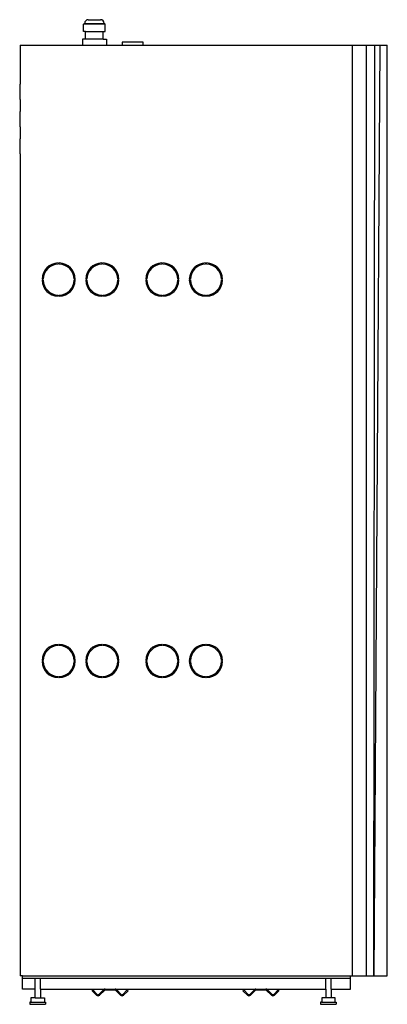
# Model space of a CAD drawing. Units: millimetres. Extents: x -338 to 336, y 0 to 1807.
import ezdxf

# ---------------------------------------------------------------- set-up
doc = ezdxf.new("R2010")
doc.units = ezdxf.units.MM

# ---------------------------------------------------------------- blocks, each defined once
blk = doc.blocks.new('CTC-EcoPart-400_Pro - LEFT')
for p, q in [((-220.7, 1799), (-218.4, 1800.3)), ((-220.7, 1785.2), (-220.7, 1799)), ((-180.5, 1799), (-220.7, 1799)), ((-218.4, 1800.3), (-182.8, 1800.3)), ((-211.7, 1807), (-189.5, 1807)), ((-180.5, 1799), (-182.8, 1800.3)), ((-180.5, 1785.2), (-180.5, 1799)), ((-222.6, 1771), (-222.6, 1760)), ((-216.6, 1771), (-222.6, 1771)), ((-216.6, 1785.2), (-220.7, 1785.2)), ((-216.6, 1771), (-216.6, 1785.2)), ((-216.6, 1785.2), (-184.6, 1785.2)), ((-184.6, 1771), (-216.6, 1771)), ((-184.6, 1785.2), (-180.5, 1785.2)), ((-184.6, 1771), (-184.6, 1785.2)), ((-184.6, 1771), (-178.6, 1771)), ((-178.6, 1771), (-178.6, 1760)), ((-336.5, 1760), (-222.6, 1760)), ((-336.5, 1760), (-336.5, 1688.6)), ((-222.6, 1760), (-178.6, 1760)), ((-178.6, 1760), (-149.9, 1760)), ((-149.9, 1766), (-149.9, 1760)), ((-111.4, 1766), (-149.9, 1766)), ((-149.9, 1760), (-111.4, 1760)), ((-111.4, 1760), (-111.4, 1766)), ((-111.4, 1760), (336.5, 1760)), ((273, 52.5), (273, 1760)), ((297.9, 1760), (297.9, 52.5)), ((323.1, 1760), (312, 52.5)), ((312, 52.5), (313.8, 1760)), ((336.5, 52.5), (336.5, 1760)), ((-337.5, 1688.6), (-337.5, 1660.6)), ((-336.5, 1688.6), (-337.5, 1688.6)), ((-337.5, 1660.6), (-336.5, 1660.6)), ((-336.5, 1660.6), (-336.5, 1638.6)), ((-337.5, 1638.6), (-337.5, 1610.6)), ((-336.5, 1638.6), (-337.5, 1638.6)), ((-337.5, 1610.6), (-336.5, 1610.6)), ((-336.5, 1610.6), (-336.5, 1588.6)), ((-337.5, 1588.6), (-337.5, 1560.6)), ((-336.5, 1588.6), (-337.5, 1588.6)), ((-337.5, 1560.6), (-336.5, 1560.6)), ((-336.5, 1560.6), (-336.5, 52.5)), ((-267, 1360.5), (-267, 1358.5)), ((-265, 1358.5), (-265, 1360.5)), ((-187, 1360.5), (-187, 1358.5)), ((-185, 1358.5), (-185, 1360.5)), ((-77, 1360.5), (-77, 1358.5)), ((-75, 1358.5), (-75, 1360.5)), ((3, 1360.5), (3, 1358.5)), ((5, 1358.5), (5, 1360.5)), ((-294.4, 1331), (-296.5, 1331)), ((-296.5, 1329), (-294.4, 1329)), ((-235.5, 1331), (-237.5, 1331)), ((-237.5, 1329), (-235.5, 1329)), ((-214.4, 1331), (-216.5, 1331)), ((-216.5, 1329), (-214.4, 1329)), ((-155.5, 1331), (-157.5, 1331)), ((-157.5, 1329), (-155.5, 1329)), ((-104.5, 1331), (-106.5, 1331)), ((-106.5, 1329), (-104.5, 1329)), ((-45.5, 1331), (-47.5, 1331)), ((-47.5, 1329), (-45.5, 1329)), ((-24.5, 1331), (-26.5, 1331)), ((-26.5, 1329), (-24.5, 1329)), ((34.5, 1331), (32.5, 1331)), ((32.5, 1329), (34.5, 1329)), ((-267, 1301.5), (-267, 1299.5)), ((-265, 1299.5), (-265, 1301.5)), ((-187, 1301.5), (-187, 1299.5)), ((-185, 1299.5), (-185, 1301.5)), ((-77, 1301.5), (-77, 1299.5)), ((-75, 1299.5), (-75, 1301.5)), ((3, 1301.5), (3, 1299.5)), ((5, 1299.5), (5, 1301.5)), ((-267, 660.5), (-267, 658.5)), ((-265, 658.5), (-265, 660.5)), ((-187, 660.5), (-187, 658.5)), ((-185, 658.5), (-185, 660.5)), ((-77, 660.5), (-77, 658.5)), ((-75, 658.5), (-75, 660.5)), ((3, 660.5), (3, 658.5)), ((5, 658.5), (5, 660.5)), ((-294.4, 631), (-296.5, 631)), ((-296.5, 629), (-294.4, 629)), ((-235.5, 631), (-237.5, 631)), ((-237.5, 629), (-235.5, 629)), ((-214.4, 631), (-216.5, 631)), ((-216.5, 629), (-214.4, 629)), ((-155.5, 631), (-157.5, 631)), ((-157.5, 629), (-155.5, 629)), ((-104.5, 631), (-106.5, 631)), ((-106.5, 629), (-104.5, 629)), ((-45.5, 631), (-47.5, 631)), ((-47.5, 629), (-45.5, 629)), ((-24.5, 631), (-26.5, 631)), ((-26.5, 629), (-24.5, 629)), ((34.5, 631), (32.5, 631)), ((32.5, 629), (34.5, 629)), ((-267, 601.5), (-267, 599.5)), ((-265, 599.5), (-265, 601.5)), ((-187, 601.5), (-187, 599.5)), ((-185, 599.5), (-185, 601.5)), ((-77, 601.5), (-77, 599.5)), ((-75, 599.5), (-75, 601.5)), ((3, 601.5), (3, 599.5)), ((5, 599.5), (5, 601.5)), ((-332.5, 52.5), (-336.5, 52.5)), ((-332.5, 28), (-332.5, 52.5)), ((-332.5, 52.5), (269, 52.5)), ((269, 47.5), (-332.5, 47.5)), ((-309.4, 28), (-309.4, 47.5)), ((-299.4, 28), (-299.4, 47.5)), ((223.6, 28), (223.6, 47.5)), ((233.6, 28), (233.6, 47.5)), ((269, 52.5), (336.5, 52.5)), ((269, 28), (269, 52.5)), ((-309.4, 28), (-332.5, 28)), ((-309.4, 12), (-309.4, 28)), ((-299.4, 28), (223.6, 28)), ((-299.4, 28), (-299.4, 12)), ((-204.7, 25), (-203.3, 26.4)), ((-196.6, 16.8), (-204.7, 25)), ((-203.3, 26.4), (-195.2, 18.2)), ((-192.3, 18.2), (-183.7, 26.8)), ((-182.3, 25.4), (-190.9, 16.8)), ((-162.6, 26), (-180.9, 26)), ((-152.6, 16.8), (-161.2, 25.4)), ((-159.7, 26.8), (-151.2, 18.2)), ((-148.3, 18.2), (-140.2, 26.4)), ((-138.7, 25), (-146.9, 16.8)), ((-140.2, 26.4), (-138.7, 25)), ((71.8, 25), (73.2, 26.4)), ((79.9, 16.8), (71.8, 25)), ((73.2, 26.4), (81.3, 18.2)), ((84.2, 18.2), (92.8, 26.8)), ((94.2, 25.4), (85.6, 16.8)), ((113.9, 26), (95.6, 26)), ((123.9, 16.8), (115.3, 25.4)), ((116.8, 26.8), (125.3, 18.2)), ((128.2, 18.2), (136.3, 26.4)), ((137.8, 25), (129.6, 16.8)), ((136.3, 26.4), (137.8, 25)), ((223.6, 28), (223.6, 12)), ((233.6, 28), (269, 28)), ((233.6, 28), (233.6, 12)), ((-318.8, 4), (-318.8, 0)), ((-316.8, 4), (-318.8, 4)), ((-316.8, 12), (-316.8, 4)), ((-309.4, 12), (-316.8, 12)), ((-316.8, 4), (-292, 4)), ((-309.4, 12), (-299.4, 12)), ((-299.4, 12), (-292, 12)), ((-292, 12), (-292, 4)), ((-292, 4), (-290, 4)), ((-290, 4), (-290, 0)), ((214.3, 4), (214.3, 0)), ((216.3, 4), (214.3, 4)), ((216.3, 12), (216.3, 4)), ((223.6, 12), (216.3, 12)), ((216.3, 4), (241, 4)), ((233.6, 12), (223.6, 12)), ((241, 12), (233.6, 12)), ((241, 4), (241, 12)), ((241, 4), (243, 4)), ((243, 4), (243, 0)), ((-318.8, 0), (-290, 0)), ((214.3, 0), (243, 0))]:
    blk.add_line(p, q)
for centre, radius, start, end in [((-211.7, 1800.3), 6.69, 90, 180), ((-189.5, 1800.3), 6.69, 0, 90), ((-266, 1330), 30.5, 91.8799, 178.1201), ((-266, 1330), 28.5, 92.0119, 177.9881), ((-266, 1330), 30.5, 1.8799, 88.1201), ((-266, 1330), 28.5, 2.0119, 87.9881), ((-186, 1330), 30.5, 91.8799, 178.1201), ((-186, 1330), 28.5, 92.0119, 177.9881), ((-186, 1330), 30.5, 1.8799, 88.1201), ((-186, 1330), 28.5, 2.0119, 87.9881), ((-76, 1330), 30.5, 91.8799, 178.1201), ((-76, 1330), 28.5, 92.0119, 177.9881), ((-76, 1330), 30.5, 1.8799, 88.1201), ((-76, 1330), 28.5, 2.0119, 87.9881), ((4, 1330), 30.5, 91.8799, 178.1201), ((4, 1330), 28.5, 92.0119, 177.9881), ((4, 1330), 30.5, 1.8799, 88.1201), ((4, 1330), 28.5, 2.0119, 87.9881), ((-266, 1330), 30.5, 181.8799, 268.1201), ((-266, 1330), 28.5, 182.0119, 267.9881), ((-266, 1330), 30.5, 271.8799, 358.1201), ((-266, 1330), 28.5, 272.0119, 357.9881), ((-186, 1330), 30.5, 181.8799, 268.1201), ((-186, 1330), 28.5, 182.0119, 267.9881), ((-186, 1330), 30.5, 271.8799, 358.1201), ((-186, 1330), 28.5, 272.0119, 357.9881), ((-76, 1330), 30.5, 181.8799, 268.1201), ((-76, 1330), 28.5, 182.0119, 267.9881), ((-76, 1330), 30.5, 271.8799, 358.1201), ((-76, 1330), 28.5, 272.0119, 357.9881), ((4, 1330), 30.5, 181.8799, 268.1201), ((4, 1330), 28.5, 182.0119, 267.9881), ((4, 1330), 30.5, 271.8799, 358.1201), ((4, 1330), 28.5, 272.0119, 357.9881), ((-266, 630), 30.5, 91.8799, 178.1201), ((-266, 630), 28.5, 92.0119, 177.9881), ((-266, 630), 30.5, 1.8799, 88.1201), ((-266, 630), 28.5, 2.0119, 87.9881), ((-186, 630), 30.5, 91.8799, 178.1201), ((-186, 630), 28.5, 92.0119, 177.9881), ((-186, 630), 30.5, 1.8799, 88.1201), ((-186, 630), 28.5, 2.0119, 87.9881), ((-76, 630), 30.5, 91.8799, 178.1201), ((-76, 630), 28.5, 92.0119, 177.9881), ((-76, 630), 30.5, 1.8799, 88.1201), ((-76, 630), 28.5, 2.0119, 87.9881), ((4, 630), 30.5, 91.8799, 178.1201), ((4, 630), 28.5, 92.0119, 177.9881), ((4, 630), 30.5, 1.8799, 88.1201), ((4, 630), 28.5, 2.0119, 87.9881), ((-266, 630), 30.5, 181.8799, 268.1201), ((-266, 630), 28.5, 182.0119, 267.9881), ((-266, 630), 30.5, 271.8799, 358.1201), ((-266, 630), 28.5, 272.0119, 357.9881), ((-186, 630), 30.5, 181.8799, 268.1201), ((-186, 630), 28.5, 182.0119, 267.9881), ((-186, 630), 30.5, 271.8799, 358.1201), ((-186, 630), 28.5, 272.0119, 357.9881), ((-76, 630), 30.5, 181.8799, 268.1201), ((-76, 630), 28.5, 182.0119, 267.9881), ((-76, 630), 30.5, 271.8799, 358.1201), ((-76, 630), 28.5, 272.0119, 357.9881), ((4, 630), 30.5, 181.8799, 268.1201), ((4, 630), 28.5, 182.0119, 267.9881), ((4, 630), 30.5, 271.8799, 358.1201), ((4, 630), 28.5, 272.0119, 357.9881), ((-193.7, 19.7), 2, 225, 315), ((-180.9, 24), 4, 90, 135), ((-180.9, 24), 2, 90, 135), ((-162.6, 24), 4, 45, 90), ((-162.6, 24), 2, 45, 90), ((-149.7, 19.7), 2, 225, 315), ((82.8, 19.7), 2, 225, 315), ((95.6, 24), 4, 90, 135), ((95.6, 24), 2, 90, 135), ((113.9, 24), 4, 45, 90), ((113.9, 24), 2, 45, 90), ((126.8, 19.7), 2, 225, 315), ((-193.7, 19.7), 4, 225, 315), ((-149.7, 19.7), 4, 225, 315), ((82.8, 19.7), 4, 225, 315), ((126.8, 19.7), 4, 225, 315)]:
    blk.add_arc(centre, radius, start, end)

msp = doc.modelspace()

# ---------------------------------------------------------------- block references
msp.add_blockref('CTC-EcoPart-400_Pro - LEFT', (0, 0))

doc.saveas('drawing.dxf')
